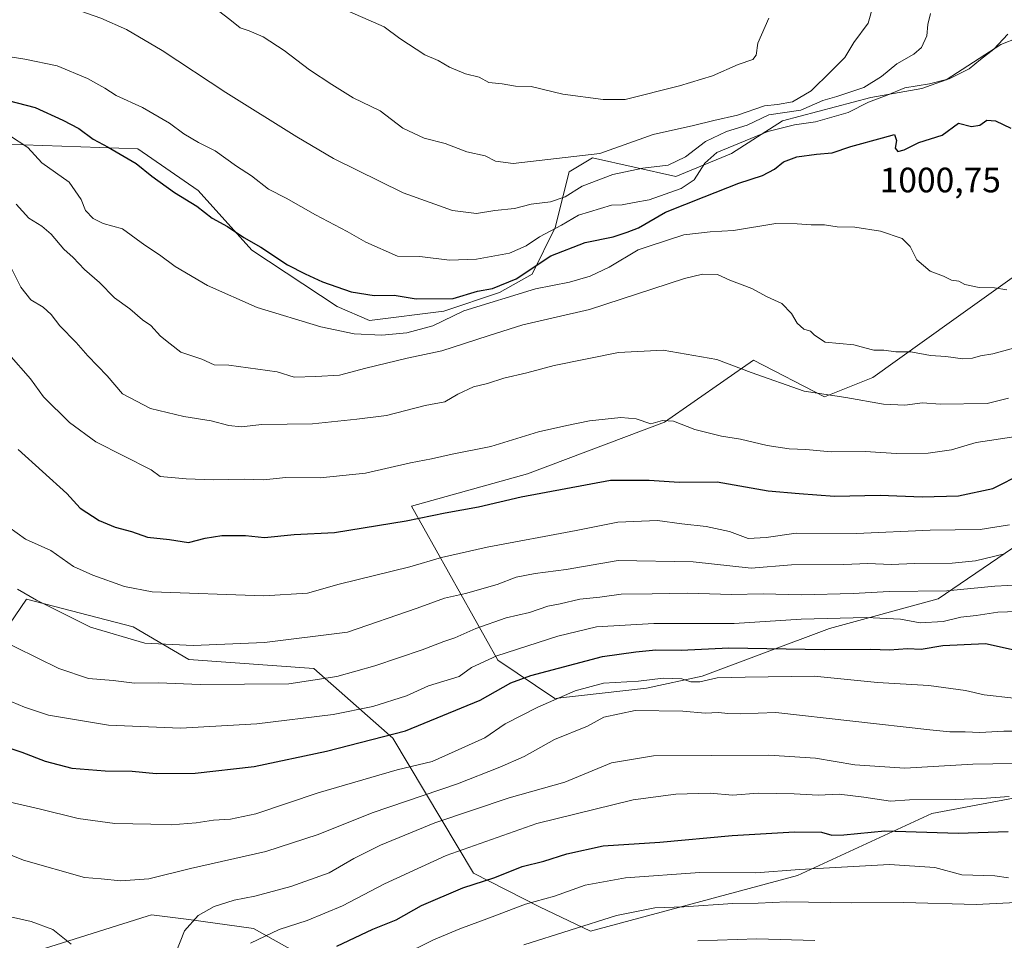
# Model space of a CAD drawing. Units: metres. Extents: x 627615 to 631064, y 4745809 to 4748187.
# Drawn here: x 629725 to 630005, y 4747258 to 4747520 of the extents above; entities that cross this region are included whole.
import ezdxf
from ezdxf.enums import TextEntityAlignment as Align

# ---------------------------------------------------------------- set-up
doc = ezdxf.new("R2010")
doc.units = ezdxf.units.M
doc.header["$MEASUREMENT"] = 0
for name, color, linetype, lineweight in [('Arbolado forestal CxS', 92, 'Continuous', 0), ('Curva de nivel maestra', 36, 'Continuous', 30), ('Curva de nivel normal', 36, 'Continuous', 0), ('Matorral CxS', 135, 'Continuous', 0), ('Rótulo de punto de cota en terreno', 19, 'Continuous', 0)]:
    doc.layers.add(name, color=color, linetype=linetype, lineweight=lineweight)
doc.styles.add('Arial', font='txt', dxfattribs={"height": 0.2})

# ---------------------------------------------------------------- blocks, each defined once
blk = doc.blocks.new('*U236')
at = {"layer": 'Curva de nivel maestra', "color": 36, "linetype": 'Continuous', "lineweight": 30}
blk.add_polyline3d([(629718.84, 4747497.7, 1000), (629729.15, 4747495.07, 1000), (629737.07, 4747491.43, 1000), (629741.65, 4747489.1, 1000), (629745.71, 4747486.02, 1000), (629749.93, 4747483.8, 1000), (629754.46, 4747481.1, 1000), (629757.95, 4747479.14, 1000), (629762.32, 4747475.54, 1000), (629768.78, 4747470.91, 1000), (629775.2, 4747466.97, 1000), (629779.5, 4747463.62, 1000), (629783.85, 4747461.25, 1000), (629788.54, 4747458.1, 1000), (629793.32, 4747455.37, 1000), (629800.9, 4747450.37, 1000), (629805.95, 4747447.82, 1000), (629810.84, 4747445.47, 1000), (629819.06, 4747442.63, 1000), (629825.57, 4747441.62, 1000), (629831.23, 4747441.69, 1000), (629837.55, 4747440.68, 1000), (629848.05, 4747440.74, 1000), (629854.92, 4747442.83, 1000), (629859.22, 4747443.64, 1000), (629865.93, 4747446.36, 1000), (629875.76, 4747452.9, 1000), (629885.53, 4747456.72, 1000), (629893.5, 4747458.34, 1000), (629897.53, 4747459.58, 1000), (629900.76, 4747460.86, 1000), (629908.43, 4747465.35, 1000), (629919.43, 4747469.63, 1000), (629929.23, 4747473.58, 1000), (629935.94, 4747475.7, 1000), (629939.41, 4747477.52, 1000), (629942, 4747479.57, 1000), (629945.76, 4747481.05, 1000), (629951.35, 4747481.79, 1000), (629955.8, 4747482.13, 1000), (629961.1, 4747484, 1000), (629970.09, 4747486.44, 1000), (629973.54, 4747487.37, 1000), (629974.13, 4747485.64, 1000), (629973.68, 4747483.47, 1000), (629974.51, 4747482.57, 1000), (629976.22, 4747483.04, 1000), (629980.43, 4747485.11, 1000), (629987.09, 4747487.15, 1000), (629991.76, 4747490.58, 1000), (629995.43, 4747489.65, 1000), (629997.76, 4747490.03, 1000), (629999.76, 4747491.45, 1000), (630002.22, 4747491.28, 1000), (630006.56, 4747489.22, 1000)], dxfattribs=at)
blk = doc.blocks.new('*U238')
at = {"layer": 'Curva de nivel maestra', "color": 36, "linetype": 'Continuous', "lineweight": 30}
blk.add_polyline3d([(629814.96, 4747256.61, 925), (629825.2, 4747261.44, 925), (629831.81, 4747264.1, 925), (629839.08, 4747268.24, 925), (629850.78, 4747273.26, 925), (629859.86, 4747276.15, 925), (629867.61, 4747279.32, 925), (629873.8, 4747280.79, 925), (629880.4, 4747282.92, 925), (629890.68, 4747285.12, 925), (629906.83, 4747286.2, 925), (629927.39, 4747288.13, 925), (629945.1, 4747289.13, 925), (629952.75, 4747289.04, 925), (629955.69, 4747288.2, 925), (629959.15, 4747288.32, 925), (629970.77, 4747289.4, 925), (629991.59, 4747288.77, 925), (630005.86, 4747289.19, 925)], dxfattribs=at)
blk = doc.blocks.new('*U240')
at = {"layer": 'Curva de nivel maestra', "color": 36, "linetype": 'Continuous', "lineweight": 30}
blk.add_polyline3d([(629724.34, 4747397.8, 975), (629738.17, 4747385.36, 975), (629742, 4747381.18, 975), (629747.35, 4747377.67, 975), (629751.94, 4747375.72, 975), (629756.6, 4747374.49, 975), (629761.16, 4747372.88, 975), (629767.41, 4747372.27, 975), (629772.82, 4747371.42, 975), (629777.56, 4747372.6, 975), (629782.23, 4747373.34, 975), (629788.99, 4747373.34, 975), (629794.41, 4747372.79, 975), (629802.82, 4747373.66, 975), (629814.34, 4747374.24, 975), (629834.64, 4747377.56, 975), (629845.73, 4747379.83, 975), (629855.24, 4747381.49, 975), (629867.35, 4747384.41, 975), (629892.8, 4747389.1, 975), (629903.74, 4747389.12, 975), (629912.29, 4747388.52, 975), (629923.12, 4747388.61, 975), (629937.57, 4747386.11, 975), (629946.38, 4747385.3, 975), (629956.43, 4747384.58, 975), (629969.43, 4747384.84, 975), (629981.43, 4747384.41, 975), (629991.76, 4747384.7, 975), (630001.43, 4747386.78, 975), (630010.09, 4747391.08, 975)], dxfattribs=at)
blk = doc.blocks.new('*U251')
at = {"layer": 'Curva de nivel maestra', "color": 36, "linetype": 'Continuous', "lineweight": 30}
blk.add_polyline3d([(629715.17, 4747315.18, 950), (629725.41, 4747311.74, 950), (629732.06, 4747309.19, 950), (629739.63, 4747307.23, 950), (629749.14, 4747306.51, 950), (629756.73, 4747306.38, 950), (629763.58, 4747305.74, 950), (629774.68, 4747305.84, 950), (629791.43, 4747307.73, 950), (629812.01, 4747312.05, 950), (629834.44, 4747317.87, 950), (629855.76, 4747326.58, 950), (629864.45, 4747331.49, 950), (629870.09, 4747333.62, 950), (629890.5, 4747339.01, 950), (629899.96, 4747340.28, 950), (629905.67, 4747340.91, 950), (629912.88, 4747340.79, 950), (629926.4, 4747341.49, 950), (629953.48, 4747341.02, 950), (629966.76, 4747341.08, 950), (629972.08, 4747340.85, 950), (629977.24, 4747341.3, 950), (629981.13, 4747341.1, 950), (629987.26, 4747342.09, 950), (629999.37, 4747342.66, 950), (630010.08, 4747340.28, 950)], dxfattribs=at)

msp = doc.modelspace()

# ---------------------------------------------------------------- linework, layer by layer
at = {"layer": 'Arbolado forestal CxS', "color": 92, "linetype": 'Continuous', "lineweight": 0}
for points in [[(629720.58, 4747484.61, 993.36), (629758.34, 4747483.35, 1000.68), (629775.49, 4747471.48, 1000.96), (629790.83, 4747454.5, 998.71), (629815.06, 4747438.48, 996.79), (629824.29, 4747434.52, 995.22), (629845.4, 4747437.16, 993.61), (629861.23, 4747442.44, 992.52), (629870.46, 4747447.72, 995.2), (629877.05, 4747460.91, 1001.61), (629881.01, 4747476.75, 1010.52), (629887.61, 4747480.71, 1011.96), (629911.35, 4747475.43, 1004.33), (629927.18, 4747482.03, 1001.76), (629941.69, 4747491.27, 1003.56), (629966.75, 4747497.87, 1003.36), (629981.26, 4747500.51, 1002.42), (629988.16, 4747502.89, 1002.07), (630003.72, 4747512.93, 1003.68), (630013.37, 4747516.74, 1002.4)], [(630013.37, 4747516.74, 1002.4), (630003.72, 4747512.93, 1003.68), (629988.16, 4747502.89, 1002.07), (629981.26, 4747500.51, 1002.42), (629966.75, 4747497.87, 1003.36), (629941.69, 4747491.27, 1003.56), (629927.18, 4747482.03, 1001.76), (629911.35, 4747475.43, 1004.33), (629887.61, 4747480.71, 1011.96), (629881.01, 4747476.75, 1010.52), (629877.05, 4747460.91, 1001.61), (629870.46, 4747447.72, 995.2), (629861.23, 4747442.44, 992.52), (629845.4, 4747437.16, 993.61), (629824.29, 4747434.52, 995.22), (629815.06, 4747438.48, 996.79), (629790.83, 4747454.5, 998.71), (629775.49, 4747471.48, 1000.96), (629758.34, 4747483.35, 1000.68), (629720.58, 4747484.61, 993.36)], [(629720.58, 4747484.61, 993.36), (629758.34, 4747483.35, 1000.68), (629775.49, 4747471.48, 1000.96), (629790.83, 4747454.5, 998.71), (629815.06, 4747438.48, 996.79), (629824.29, 4747434.52, 995.22), (629845.4, 4747437.16, 993.61), (629861.23, 4747442.44, 992.52), (629870.46, 4747447.72, 995.2), (629877.05, 4747460.91, 1001.61), (629881.01, 4747476.75, 1010.52), (629887.61, 4747480.71, 1011.96), (629911.35, 4747475.43, 1004.33), (629927.18, 4747482.03, 1001.76), (629941.69, 4747491.27, 1003.56), (629966.75, 4747497.87, 1003.36), (629981.26, 4747500.51, 1002.42), (629988.16, 4747502.89, 1002.07), (630003.72, 4747512.93, 1003.68), (630013.37, 4747516.74, 1002.4)], [(629720.58, 4747484.61, 993.36), (629758.34, 4747483.35, 1000.68), (629775.49, 4747471.48, 1000.96), (629790.83, 4747454.5, 998.71), (629815.06, 4747438.48, 996.79), (629824.29, 4747434.52, 995.22), (629845.4, 4747437.16, 993.61), (629861.23, 4747442.44, 992.52), (629870.46, 4747447.72, 995.2), (629877.05, 4747460.91, 1001.61), (629881.01, 4747476.75, 1010.52), (629887.61, 4747480.71, 1011.96), (629911.35, 4747475.43, 1004.33), (629927.18, 4747482.03, 1001.76), (629941.69, 4747491.27, 1003.56), (629966.75, 4747497.87, 1003.36), (629981.26, 4747500.51, 1002.42), (629988.16, 4747502.89, 1002.07), (630003.72, 4747512.93, 1003.68), (630013.37, 4747516.74, 1002.4)], [(630025.16, 4747459.63, 998.74), (629989.76, 4747434.32, 991.68), (629967.4, 4747418.34, 986.35), (629953.6, 4747412.81, 983.59), (629933.43, 4747423.26, 985.38), (629908.08, 4747405.6, 979.2), (629869.14, 4747390.96, 975.63), (629836.16, 4747381.73, 974.87), (629860.72, 4747337.97, 951.92), (629876.96, 4747327.07, 942.82), (629902.96, 4747329.96, 941.27), (629918.81, 4747333.36, 943.85), (629955.04, 4747346.95, 951.24), (629985.98, 4747355.41, 956.38), (630024, 4747381.35, 967.84)], [(630024, 4747381.35, 967.84), (629985.98, 4747355.41, 956.38), (629955.04, 4747346.95, 951.24), (629918.81, 4747333.36, 943.85), (629902.96, 4747329.96, 941.27), (629876.96, 4747327.07, 942.82), (629860.72, 4747337.97, 951.92), (629836.16, 4747381.73, 974.87), (629869.14, 4747390.96, 975.63), (629908.08, 4747405.6, 979.2), (629933.43, 4747423.26, 985.38), (629953.6, 4747412.81, 983.59), (629967.4, 4747418.34, 986.35), (629989.76, 4747434.32, 991.68), (630025.16, 4747459.63, 998.74)], [(630025.16, 4747459.63, 998.74), (629989.76, 4747434.32, 991.68), (629967.4, 4747418.34, 986.35), (629953.6, 4747412.81, 983.59), (629933.43, 4747423.26, 985.38), (629908.08, 4747405.6, 979.2), (629869.14, 4747390.96, 975.63), (629836.16, 4747381.73, 974.87), (629860.72, 4747337.97, 951.92), (629876.96, 4747327.07, 942.82), (629902.96, 4747329.96, 941.27), (629918.81, 4747333.36, 943.85), (629955.04, 4747346.95, 951.24), (629985.98, 4747355.41, 956.38), (630024, 4747381.35, 967.84)], [(630025.16, 4747459.63, 998.74), (629989.76, 4747434.32, 991.68), (629967.4, 4747418.34, 986.35), (629953.6, 4747412.81, 983.59), (629933.43, 4747423.26, 985.38), (629908.08, 4747405.6, 979.2), (629869.14, 4747390.96, 975.63), (629836.16, 4747381.73, 974.87), (629860.72, 4747337.97, 951.92), (629876.96, 4747327.07, 942.82), (629902.96, 4747329.96, 941.27), (629918.81, 4747333.36, 943.85), (629955.04, 4747346.95, 951.24), (629985.98, 4747355.41, 956.38), (630024, 4747381.35, 967.84)], [(630444.95, 4747255.17, 885.62), (630430.24, 4747276.7, 893.05), (630347, 4747300.68, 911.87), (630286.75, 4747310.61, 923.83), (630205.24, 4747320.89, 935.33), (630188.26, 4747333.35, 941.19), (630162.42, 4747342.76, 946.72), (630147.13, 4747342.12, 947.5), (630130.14, 4747336.62, 945.35), (630086.37, 4747324.29, 939.32), (630034.29, 4747329.96, 944.39), (630027.48, 4747310.39, 933.65), (630022.97, 4747301.64, 929.35), (629984.15, 4747294.36, 925.99), (629945.98, 4747276.72, 917.16), (629887.11, 4747260.86, 911.67), (629872.54, 4747267.84, 916.86), (629853.8, 4747277.39, 924.43), (629830.88, 4747315.74, 947.82), (629808.46, 4747335.53, 959.75), (629772.85, 4747338.17, 961.62), (629757.02, 4747347.41, 965.58), (629726.68, 4747355.33, 963.84), (629721.89, 4747348.15, 961.06)], [(630444.95, 4747255.17, 885.62), (630430.24, 4747276.7, 893.05), (630347, 4747300.68, 911.87), (630286.75, 4747310.61, 923.83), (630205.24, 4747320.89, 935.33), (630188.26, 4747333.35, 941.19), (630162.42, 4747342.76, 946.72), (630147.13, 4747342.12, 947.5), (630130.14, 4747336.62, 945.35), (630086.37, 4747324.29, 939.32), (630034.29, 4747329.96, 944.39), (630027.48, 4747310.39, 933.65), (630022.97, 4747301.64, 929.35), (629984.15, 4747294.36, 925.99), (629945.98, 4747276.72, 917.16), (629887.11, 4747260.86, 911.67), (629872.54, 4747267.84, 916.86), (629853.8, 4747277.39, 924.43), (629830.88, 4747315.74, 947.82), (629808.46, 4747335.53, 959.75), (629772.85, 4747338.17, 961.62), (629757.02, 4747347.41, 965.58), (629726.68, 4747355.33, 963.84), (629721.89, 4747348.15, 961.06)], [(629716.12, 4747251.07, 929.71), (629761.04, 4747265.19, 936.68), (629762.29, 4747265.58, 936.59), (629772.84, 4747264.26, 934.08), (629791.31, 4747261.62, 929.6), (629812.11, 4747249.97, 920.5)], [(629716.12, 4747251.07, 929.71), (629761.04, 4747265.19, 936.68), (629762.29, 4747265.58, 936.59), (629772.84, 4747264.26, 934.08), (629791.31, 4747261.62, 929.6), (629812.11, 4747249.97, 920.5)]]:
    msp.add_polyline3d(points, dxfattribs=at)
at = {"layer": 'Curva de nivel normal', "color": 36, "linetype": 'Continuous', "lineweight": 0}
for points in [[(629904.92, 4747487.36, 1015), (629889.76, 4747482.01, 1015), (629865.09, 4747479.12, 1015), (629860.08, 4747479.78, 1015), (629857.1, 4747481.34, 1015), (629851.92, 4747482.42, 1015), (629845.8, 4747484.79, 1015), (629839.76, 4747486.32, 1015), (629833.76, 4747489.23, 1015), (629827.3, 4747494.08, 1015), (629819.57, 4747497.81, 1015), (629813.55, 4747501.59, 1015), (629807.19, 4747505.77, 1015), (629800, 4747511.28, 1015), (629793.97, 4747515.14, 1015), (629790, 4747516.9, 1015), (629787.44, 4747517.67, 1015), (629784.57, 4747520.12, 1015), (629778.05, 4747525, 1015), (629769.26, 4747530.34, 1015), (629763.36, 4747532.56, 1015), (629751, 4747536.58, 1015), (629731.12, 4747540.24, 1015), (629711.75, 4747544.82, 1015)], [(629968.68, 4747528.5, 1015), (629966.02, 4747519, 1015), (629962, 4747513.55, 1015), (629959.38, 4747509.23, 1015), (629955.43, 4747505.31, 1015), (629949.86, 4747499.8, 1015), (629944.5, 4747496.66, 1015), (629940.26, 4747495.94, 1015), (629936.57, 4747495.55, 1015), (629928.9, 4747492.91, 1015), (629922.12, 4747491.37, 1015), (629916.38, 4747489.96, 1015), (629904.92, 4747487.36, 1015)], [(629723.31, 4747524.56, 1010), (629729.94, 4747524.18, 1010), (629735.71, 4747525.29, 1010), (629740.24, 4747523.15, 1010), (629747.87, 4747520.45, 1010), (629755.12, 4747517.21, 1010), (629765.32, 4747511.3, 1010), (629783.4, 4747499.31, 1010)], [(629783.4, 4747499.31, 1010), (629803.6, 4747486.74, 1010), (629814.03, 4747480.52, 1010), (629833.83, 4747470.8, 1010), (629847.85, 4747465.76, 1010), (629854.69, 4747464.97, 1010), (629859.93, 4747465.74, 1010), (629865.44, 4747466.37, 1010), (629870.22, 4747467.54, 1010), (629875.74, 4747468.26, 1010), (629879.84, 4747469.65, 1010), (629884.76, 4747472.67, 1010), (629893.48, 4747475.98, 1010), (629901.99, 4747477.8, 1010), (629909.15, 4747478.69, 1010), (629914.1, 4747481.08, 1010), (629919.81, 4747485.36, 1010), (629925.77, 4747488.26, 1010), (629931.59, 4747490.02, 1010), (629937.76, 4747492.96, 1010), (629946.93, 4747494.31, 1010), (629953.1, 4747497.09, 1010), (629957.12, 4747498.21, 1010), (629964.78, 4747500.74, 1010), (629969.8, 4747503.85, 1010), (629974.14, 4747507.47, 1010), (629978.98, 4747510.2, 1010), (629981.16, 4747512.14, 1010), (629982.68, 4747515.48, 1010), (629982.97, 4747518.66, 1010), (629983.8, 4747521.74, 1010)], [(629815.67, 4747523.58, 1020), (629828.38, 4747517.96, 1020), (629832.85, 4747514.72, 1020), (629839.96, 4747510.05, 1020), (629843.8, 4747508.42, 1020), (629847.03, 4747506.55, 1020), (629851.58, 4747504.63, 1020), (629855.44, 4747503.67, 1020), (629858.22, 4747502.18, 1020), (629862, 4747501.77, 1020), (629865.8, 4747501.16, 1020), (629870.22, 4747500.99, 1020), (629879.23, 4747498.83, 1020), (629890.68, 4747497.31, 1020), (629896.96, 4747497.38, 1020), (629912.43, 4747501.26, 1020), (629921.76, 4747504.03, 1020), (629929.09, 4747507.29, 1020), (629933.2, 4747508.71, 1020), (629934.17, 4747509.93, 1020), (629934.62, 4747513.38, 1020), (629937.81, 4747520.46, 1020)], [(630005.73, 4747515.95, 1005), (630001.79, 4747511.64, 1005), (629997.93, 4747508.75, 1005), (629994.79, 4747506.04, 1005), (629989.09, 4747503.22, 1005), (629983.43, 4747501.83, 1005), (629976.43, 4747500.61, 1005), (629971.43, 4747498.57, 1005), (629966.08, 4747496.55, 1005), (629960.38, 4747493.66, 1005), (629951.08, 4747490.97, 1005), (629945.09, 4747490.12, 1005), (629937.52, 4747488.28, 1005), (629923.02, 4747482.28, 1005), (629919.62, 4747479.2, 1005), (629916.54, 4747474.51, 1005), (629912.83, 4747472, 1005), (629903.75, 4747468.77, 1005), (629899.47, 4747468.05, 1005), (629896.09, 4747467.38, 1005), (629893.09, 4747467.27, 1005), (629883.69, 4747464.41, 1005), (629878.81, 4747461.61, 1005), (629872.56, 4747458.32, 1005), (629868.82, 4747455.75, 1005), (629864.02, 4747453.66, 1005), (629854.66, 4747451.91, 1005), (629847.04, 4747451.7, 1005), (629838.55, 4747452.73, 1005), (629832.18, 4747452.76, 1005), (629823.17, 4747456.74, 1005), (629817.94, 4747459.85, 1005), (629808.88, 4747464.51, 1005), (629800.56, 4747469.26, 1005), (629795.52, 4747471.87, 1005), (629790.69, 4747475.63, 1005), (629786.47, 4747478.41, 1005), (629780.33, 4747482.78, 1005), (629775.65, 4747485.07, 1005), (629771.42, 4747487.62, 1005), (629767.36, 4747490.64, 1005), (629759.72, 4747495.02, 1005), (629752.21, 4747498.47, 1005), (629748.98, 4747500.54, 1005), (629744.11, 4747503.34, 1005), (629735.42, 4747506.89, 1005), (629726.29, 4747508.77, 1005), (629717.81, 4747510.17, 1005)], [(629721.85, 4747487.1, 995), (629727.08, 4747483.66, 995), (629731.13, 4747479.3, 995), (629738.83, 4747473.8, 995), (629742.31, 4747468.91, 995), (629743.53, 4747465.76, 995), (629745.69, 4747463.48, 995), (629748.53, 4747462.04, 995), (629754.01, 4747460.53, 995), (629760.4, 4747455.89, 995), (629764.53, 4747453.16, 995), (629768.98, 4747449.82, 995), (629778.16, 4747444.48, 995), (629792.34, 4747438.17, 995), (629810.45, 4747432.74, 995), (629819.85, 4747430.7, 995), (629827.74, 4747430.36, 995), (629834.91, 4747431.02, 995), (629842.3, 4747433.03, 995), (629851.09, 4747437.26, 995), (629871.47, 4747443.54, 995), (629881.16, 4747445.43, 995), (629886.99, 4747447.14, 995), (629892.4, 4747449.63, 995), (629900.67, 4747454.63, 995), (629903.76, 4747455.62, 995), (629913.58, 4747458.84, 995), (629921.09, 4747459.68, 995), (629927.76, 4747460.09, 995), (629939.79, 4747462.1, 995), (629945.89, 4747461.96, 995), (629949.79, 4747461.66, 995), (629953.62, 4747461.75, 995), (629957.19, 4747461.1, 995), (629962.28, 4747461.01, 995), (629969.56, 4747459.87, 995), (629975.65, 4747457.78, 995), (629977.99, 4747455.5, 995), (629979.91, 4747451.78, 995), (629983.7, 4747448.56, 995), (629987.42, 4747447.13, 995), (629989.76, 4747445.94, 995), (629991.78, 4747445.69, 995), (629993.53, 4747444.78, 995), (629997.6, 4747443.85, 995), (630001.92, 4747443.83, 995), (630005.48, 4747443.26, 995)], [(629723.77, 4747467.6, 990), (629727.36, 4747463.58, 990), (629731.04, 4747461.36, 990), (629733.71, 4747459.02, 990), (629737.34, 4747454.8, 990), (629739.96, 4747452.38, 990), (629743.18, 4747448.99, 990), (629747.48, 4747445.34, 990), (629751.78, 4747440.97, 990), (629756.06, 4747437.78, 990), (629759.75, 4747434.66, 990), (629762.03, 4747433.08, 990), (629764.86, 4747430.06, 990), (629767.58, 4747427.84, 990), (629770.58, 4747425.54, 990), (629776.62, 4747423.48, 990), (629780.07, 4747421.9, 990), (629784.3, 4747421.77, 990), (629798.01, 4747419.92, 990), (629802.86, 4747418.36, 990), (629808.96, 4747418.58, 990), (629815.68, 4747418.92, 990), (629823.18, 4747420.98, 990), (629835, 4747423.78, 990), (629844.8, 4747425.87, 990), (629858, 4747430.18, 990), (629867.8, 4747433.32, 990), (629886.76, 4747437.61, 990), (629913.83, 4747446.43, 990), (629918.94, 4747447.7, 990), (629923.18, 4747447.59, 990), (629926.72, 4747445.96, 990), (629932.94, 4747443.6, 990), (629937.34, 4747441.25, 990), (629941.45, 4747439.36, 990), (629944.26, 4747436.49, 990), (629945.88, 4747433.77, 990), (629947.76, 4747432.08, 990), (629949.59, 4747431.44, 990), (629950.8, 4747430.36, 990), (629953.77, 4747428.36, 990), (629961.97, 4747427.58, 990), (629965.08, 4747426.69, 990), (629967.68, 4747426.04, 990), (629970.47, 4747426.03, 990), (629973.86, 4747425.63, 990), (629978.18, 4747425.59, 990), (629983.77, 4747424.53, 990), (629988.14, 4747424.25, 990), (629992.92, 4747423.63, 990), (629995.7, 4747423.76, 990), (629997.94, 4747424.46, 990), (630001.49, 4747425.03, 990), (630007.71, 4747426.75, 990)], [(629722.23, 4747449.67, 985), (629725.14, 4747444.02, 985), (629727.96, 4747440.34, 985), (629731.43, 4747438.28, 985), (629733.73, 4747436.24, 985), (629736.25, 4747433, 985), (629740.82, 4747428.22, 985), (629744.17, 4747424.45, 985), (629749.69, 4747418.74, 985), (629753.99, 4747413.69, 985), (629761.95, 4747409.46, 985), (629771.43, 4747407.18, 985), (629779.22, 4747406.02, 985), (629784.25, 4747404.65, 985), (629787.8, 4747404.32, 985), (629793.59, 4747404.9, 985), (629808.04, 4747405.13, 985), (629820.6, 4747406.42, 985), (629829.09, 4747407.51, 985), (629840.09, 4747410.35, 985), (629845.64, 4747411.38, 985), (629849.33, 4747413.58, 985), (629853.8, 4747415.62, 985), (629857.8, 4747416.64, 985), (629862.43, 4747418.14, 985), (629869, 4747419.64, 985), (629876.74, 4747421.71, 985), (629895, 4747425.38, 985), (629907.71, 4747426.06, 985), (629923.03, 4747423.45, 985), (629932.81, 4747419.72, 985), (629947.85, 4747414.42, 985), (629959.66, 4747412.66, 985), (629970.43, 4747410.72, 985), (629976.43, 4747410.43, 985), (629981.48, 4747411.06, 985), (629986.46, 4747410.71, 985), (629999.84, 4747410.9, 985), (630005.9, 4747412.4, 985)], [(629721.73, 4747424.89, 980), (629727.89, 4747417.88, 980), (629731.6, 4747412.77, 980), (629738.96, 4747405.52, 980), (629746.44, 4747400, 980), (629762.18, 4747392.09, 980), (629764.71, 4747390.13, 980), (629772.14, 4747389.54, 980), (629779.94, 4747389.22, 980), (629788.64, 4747389.43, 980), (629794.09, 4747389.18, 980), (629800.43, 4747389.92, 980), (629810.26, 4747389.78, 980), (629823.08, 4747391.12, 980), (629835.92, 4747394.07, 980), (629841.92, 4747395.15, 980), (629847.76, 4747396.54, 980), (629858.73, 4747398.64, 980), (629872.28, 4747402.86, 980), (629880.37, 4747404.69, 980), (629886.81, 4747406.03, 980), (629895.67, 4747406.89, 980), (629900.1, 4747406.58, 980), (629904.23, 4747405.14, 980), (629907.54, 4747406.04, 980), (629910.66, 4747405.86, 980), (629916.71, 4747403.54, 980), (629924.32, 4747401.59, 980), (629929.69, 4747400.75, 980), (629937.36, 4747398.97, 980), (629943.55, 4747398.05, 980), (629948.32, 4747397.88, 980), (629955.51, 4747397.17, 980), (629965.19, 4747397.23, 980), (629974.07, 4747396.65, 980), (629983.09, 4747396.78, 980), (629989.76, 4747397.78, 980), (629996.76, 4747399.8, 980), (630007.43, 4747401.47, 980)], [(629721.72, 4747375.71, 970), (629726.4, 4747372.31, 970), (629733.6, 4747369.1, 970), (629740.09, 4747364.58, 970), (629745.59, 4747362.06, 970), (629754.56, 4747358.84, 970), (629762.48, 4747357.37, 970), (629794.18, 4747356.19, 970), (629806.6, 4747357.02, 970), (629815.62, 4747359.54, 970), (629835.76, 4747364.51, 970), (629844.74, 4747367.16, 970), (629857.66, 4747370.11, 970), (629883.01, 4747374.83, 970), (629894.86, 4747377.14, 970), (629906.17, 4747377.66, 970), (629913.03, 4747376.67, 970), (629919.98, 4747375.9, 970), (629926.57, 4747374.48, 970), (629931.93, 4747372.5, 970), (629937.04, 4747372.78, 970), (629945.57, 4747374.08, 970), (629962.7, 4747373.97, 970), (629983.7, 4747374.91, 970), (629997.87, 4747375.11, 970), (630006.18, 4747376.42, 970)], [(629724.21, 4747358.17, 965), (629729.54, 4747355.04, 965), (629744.89, 4747347.37, 965), (629760.35, 4747342.74, 965), (629774.07, 4747342.14, 965), (629794.38, 4747342.99, 965), (629817.98, 4747345.89, 965), (629837.76, 4747352.7, 965), (629845.55, 4747355.56, 965), (629851.59, 4747356.87, 965), (629860.55, 4747359.44, 965), (629865.93, 4747361.58, 965), (629871.36, 4747362.62, 965), (629880.13, 4747363.71, 965), (629894.96, 4747366.3, 965), (629916.26, 4747365.9, 965), (629932.79, 4747364.13, 965), (629944.24, 4747365.03, 965), (629959.09, 4747365.1, 965), (629965.96, 4747365.47, 965), (629972.58, 4747365.15, 965), (629979.24, 4747365.43, 965), (629989.92, 4747365.48, 965), (629996.52, 4747366.2, 965), (630004.8, 4747368.14, 965)], [(629717.38, 4747344.68, 960), (629735.9, 4747335.56, 960), (629744.36, 4747332.73, 960), (629751.34, 4747332.16, 960), (629757.44, 4747331.45, 960), (629764.29, 4747331.53, 960), (629776.12, 4747331.01, 960), (629801.3, 4747331.21, 960), (629815, 4747333.34, 960), (629825.74, 4747336.34, 960), (629839.26, 4747340.9, 960), (629845.38, 4747343.29, 960), (629848.52, 4747344.28, 960), (629854.45, 4747346.92, 960), (629863.09, 4747349.98, 960), (629869.73, 4747351.5, 960), (629874.97, 4747353.25, 960), (629878.47, 4747353.97, 960), (629884.04, 4747355.32, 960), (629889.71, 4747355.88, 960), (629895.83, 4747356.74, 960), (629904.64, 4747356.82, 960), (629914.7, 4747357.03, 960), (629927.21, 4747356.61, 960), (629936.21, 4747356.76, 960), (629947.09, 4747356.48, 960), (629961.76, 4747356.9, 960), (629972.04, 4747357.48, 960), (629988.42, 4747357.67, 960), (630002.03, 4747358.94, 960), (630009.39, 4747359.4, 960)], [(629722.53, 4747326.07, 955), (629726.17, 4747324.62, 955), (629732.97, 4747322.34, 955), (629750, 4747319.51, 955), (629770.48, 4747318.62, 955), (629792.26, 4747319.84, 955), (629813.96, 4747322.54, 955), (629825.16, 4747324.74, 955), (629834.78, 4747327.79, 955), (629841.05, 4747330.68, 955), (629849.76, 4747333.31, 955), (629853.27, 4747335.87, 955), (629860.43, 4747339.13, 955), (629877.76, 4747344.8, 955), (629888.76, 4747347.41, 955), (629905.13, 4747348.32, 955), (629927.96, 4747348.36, 955), (629946.97, 4747349.62, 955), (629965.49, 4747350.03, 955), (629975.26, 4747349.58, 955), (629980.81, 4747348.57, 955), (629987.31, 4747348.96, 955), (629992.4, 4747350.16, 955), (629996.74, 4747350.65, 955), (630002.88, 4747351.57, 955), (630013.76, 4747351.94, 955)], [(629720.86, 4747297.86, 945), (629730.32, 4747295.7, 945), (629741.42, 4747292.89, 945), (629751.8, 4747291.52, 945), (629762.11, 4747291.36, 945), (629767.85, 4747291.1, 945), (629774.94, 4747291.69, 945), (629779.91, 4747292.5, 945), (629784.7, 4747292.72, 945), (629791.96, 4747294.29, 945), (629809.63, 4747300.2, 945), (629832.14, 4747306.72, 945), (629842.09, 4747309.15, 945), (629857.03, 4747315.86, 945), (629862.78, 4747319.81, 945), (629872.1, 4747324.58, 945), (629882.76, 4747329.22, 945), (629890.77, 4747331.38, 945), (629900.76, 4747331.98, 945), (629907.76, 4747332.83, 945), (629913.07, 4747332.68, 945), (629915.63, 4747331.74, 945), (629918.2, 4747331.78, 945), (629923.11, 4747332.88, 945), (629931.02, 4747333.11, 945), (629950.67, 4747333.44, 945), (629968.73, 4747331.63, 945), (629983.24, 4747330.77, 945), (629993.72, 4747329.28, 945), (629999, 4747328.06, 945), (630007.43, 4747327.17, 945)], [(629716.72, 4747284.79, 940), (629725.84, 4747281.05, 940), (629743.19, 4747276.17, 940), (629747.97, 4747275.82, 940), (629753.57, 4747275.21, 940), (629761.53, 4747275.78, 940), (629773.32, 4747278.67, 940), (629794.76, 4747283.51, 940), (629809.65, 4747288.34, 940), (629824.97, 4747294.58, 940), (629849.25, 4747302.75, 940), (629861.3, 4747307.53, 940), (629868.21, 4747310.58, 940), (629876.88, 4747315.35, 940), (629886.21, 4747319.18, 940), (629890.85, 4747321.73, 940), (629899.74, 4747323.66, 940), (629913.34, 4747323.41, 940), (629919.72, 4747322.84, 940), (629923.43, 4747323.03, 940), (629926.09, 4747322.77, 940), (629929.72, 4747322.68, 940), (629939.76, 4747323.04, 940), (629983.56, 4747318.1, 940), (629989.25, 4747317.53, 940), (629993.63, 4747317.57, 940), (629997.76, 4747317.4, 940), (630004.64, 4747317.79, 940), (630015.76, 4747317.73, 940)], [(629768.99, 4747254.27, 935), (629771.68, 4747261, 935), (629775.5, 4747265.39, 935), (629780.09, 4747267.92, 935), (629785.74, 4747269.7, 935), (629791.66, 4747270.85, 935), (629801.89, 4747273.58, 935), (629812.76, 4747277.52, 935), (629819.76, 4747281.51, 935), (629827.38, 4747285.38, 935), (629842.86, 4747291.65, 935), (629863.94, 4747298.77, 935), (629879.74, 4747303.29, 935), (629893.02, 4747308.75, 935), (629904.98, 4747310.73, 935), (629937.76, 4747310.94, 935), (629951.09, 4747310.04, 935), (629962.26, 4747308.22, 935), (629976.42, 4747307.24, 935), (629995.76, 4747308.35, 935), (630007.19, 4747308.6, 935)], [(629790.44, 4747257.52, 930), (629798.52, 4747261.4, 930), (629806.57, 4747263.97, 930), (629816.61, 4747268.08, 930), (629828.53, 4747274.35, 930), (629846.09, 4747282.43, 930), (629871.84, 4747291.51, 930), (629899.25, 4747298.21, 930), (629911.39, 4747299.84, 930), (629921.1, 4747300.09, 930), (629927.47, 4747299.59, 930), (629934.76, 4747300.09, 930), (629945.03, 4747299.98, 930), (629951.83, 4747299.54, 930), (629957.76, 4747299.81, 930), (629964.76, 4747298.98, 930), (629972.39, 4747297.84, 930), (629977.76, 4747298.23, 930), (629990.75, 4747298.32, 930), (629998.34, 4747298.58, 930), (630006.12, 4747299.14, 930)], [(629833.26, 4747253.92, 920), (629842.45, 4747258.44, 920), (629849.96, 4747261.6, 920), (629858.36, 4747264.66, 920), (629868.6, 4747268.61, 920), (629876.86, 4747270.88, 920), (629885.61, 4747273.97, 920), (629897.01, 4747276.09, 920), (629918.16, 4747277.55, 920), (629934.09, 4747277.45, 920), (629946.54, 4747278.41, 920), (629972.14, 4747279.81, 920), (629984.94, 4747278.96, 920), (629992.69, 4747276.92, 920), (630002.09, 4747276.62, 920), (630005.9, 4747276.02, 920)], [(629868.09, 4747257.04, 915), (629894.43, 4747265.34, 915), (629905.4, 4747267.49, 915), (629913.65, 4747267.81, 915), (629927.57, 4747268.77, 915), (629934.77, 4747268.9, 915), (629942.93, 4747269.25, 915), (629961.43, 4747268.92, 915), (629976.18, 4747269.09, 915), (629996.76, 4747268.46, 915), (630017.67, 4747269.54, 915), (630048.4, 4747273.82, 915), (630066.25, 4747275.53, 915), (630082.39, 4747275.89, 915), (630100.27, 4747276.86, 915), (630114.49, 4747276.19, 915), (630134.74, 4747275.68, 915), (630170.09, 4747272.77, 915), (630194.32, 4747268.58, 915), (630202.56, 4747264.99, 915), (630211.26, 4747260.44, 915), (630222.34, 4747255.25, 915)], [(629722.14, 4747264.99, 935), (629728.03, 4747263.69, 935), (629734.17, 4747261.35, 935), (629739.41, 4747257.24, 935)], [(629917.59, 4747258.16, 910), (629934.38, 4747258.7, 910), (629950.9, 4747258.26, 910)]]:
    msp.add_polyline3d(points, dxfattribs=at)
at = {"layer": 'Matorral CxS', "color": 135, "linetype": 'Continuous', "lineweight": 0}
for points in [[(629721.89, 4747348.15, 961.06), (629726.68, 4747355.33, 963.84), (629757.02, 4747347.41, 965.58), (629772.85, 4747338.17, 961.62), (629808.46, 4747335.53, 959.75), (629830.88, 4747315.74, 947.82), (629853.8, 4747277.39, 924.43), (629872.54, 4747267.84, 916.86), (629887.11, 4747260.86, 911.67), (629945.98, 4747276.72, 917.16), (629984.15, 4747294.36, 925.99), (630022.97, 4747301.64, 929.35), (630027.48, 4747310.39, 933.65), (630034.29, 4747329.96, 944.39), (630086.37, 4747324.29, 939.32), (630130.14, 4747336.62, 945.35), (630147.13, 4747342.12, 947.5), (630162.42, 4747342.76, 946.72), (630188.26, 4747333.35, 941.19), (630205.24, 4747320.89, 935.33), (630286.75, 4747310.61, 923.83), (630347, 4747300.68, 911.87), (630430.24, 4747276.7, 893.05), (630444.95, 4747255.17, 885.62)], [(630444.95, 4747255.17, 885.62), (630430.24, 4747276.7, 893.05), (630347, 4747300.68, 911.87), (630286.75, 4747310.61, 923.83), (630205.24, 4747320.89, 935.33), (630188.26, 4747333.35, 941.19), (630162.42, 4747342.76, 946.72), (630147.13, 4747342.12, 947.5), (630130.14, 4747336.62, 945.35), (630086.37, 4747324.29, 939.32), (630034.29, 4747329.96, 944.39), (630027.48, 4747310.39, 933.65), (630022.97, 4747301.64, 929.35), (629984.15, 4747294.36, 925.99), (629945.98, 4747276.72, 917.16), (629887.11, 4747260.86, 911.67), (629872.54, 4747267.84, 916.86), (629853.8, 4747277.39, 924.43), (629830.88, 4747315.74, 947.82), (629808.46, 4747335.53, 959.75), (629772.85, 4747338.17, 961.62), (629757.02, 4747347.41, 965.58), (629726.68, 4747355.33, 963.84), (629721.89, 4747348.15, 961.06)], [(629812.11, 4747249.97, 920.5), (629791.31, 4747261.62, 929.6), (629772.84, 4747264.26, 934.08), (629762.29, 4747265.58, 936.59), (629761.04, 4747265.19, 936.68), (629716.12, 4747251.07, 929.71)], [(629716.12, 4747251.07, 929.71), (629761.04, 4747265.19, 936.68), (629762.29, 4747265.58, 936.59), (629772.84, 4747264.26, 934.08), (629791.31, 4747261.62, 929.6), (629812.11, 4747249.97, 920.5)]]:
    msp.add_polyline3d(points, dxfattribs=at)

# ---------------------------------------------------------------- block references
at = {"layer": 'Curva de nivel maestra', "color": 36, "linetype": 'Continuous', "lineweight": 30}
for name in ['*U238', '*U251', '*U240', '*U236']:
    msp.add_blockref(name, (0, 0), dxfattribs=at)

# ---------------------------------------------------------------- texts
at = {"layer": 'Rótulo de punto de cota en terreno', "color": 19, "linetype": 'Continuous', "lineweight": 0, "style": 'Arial'}
msp.add_text('1000,75', height=7, dxfattribs=at).set_placement((629969.31, 4747468.76), align=Align.BOTTOM_LEFT)

doc.saveas('drawing.dxf')
